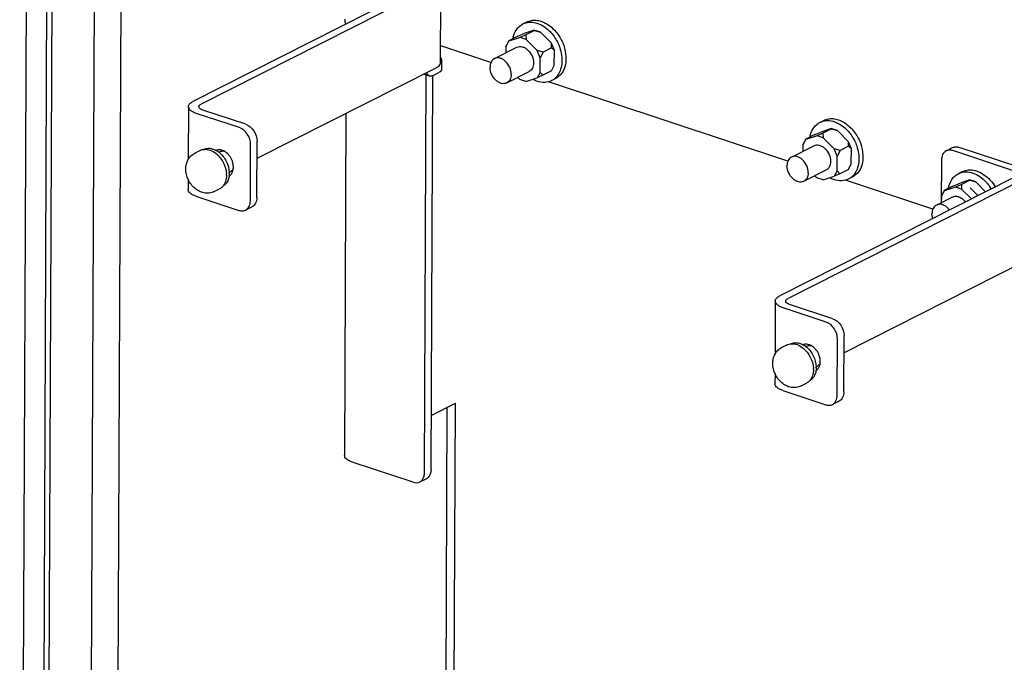
# Paper-space layout '177R0620_4_3' of a CAD drawing. Units: millimetres. Extents: x 0 to 841, y 0 to 594.
# Drawn here: x 668 to 707, y 268 to 293 of the extents above; entities that cross this region are included whole.
import ezdxf

# ---------------------------------------------------------------- set-up
doc = ezdxf.new("R2010")
doc.units = ezdxf.units.MM
doc.header["$LTSCALE"] = 46.255
doc.layers.get('0').update_dxf_attribs({"linetype": 'CONTINUOUS'})
for name, color, linetype in [('0004___ALL_AXES_PRT', 7, 'CONTINUOUS'), ('002___PRT_ALL_AXES', 7, 'CONTINUOUS'), ('DATUM', 7, 'CONTINUOUS'), ('NOTES', 7, 'CONTINUOUS'), ('ROUNDS', 7, 'CONTINUOUS')]:
    doc.layers.add(name, color=color, linetype=linetype)

psp = doc.layouts.new('177R0620_4_3')

# ---------------------------------------------------------------- linework, layer by layer
at = {"color": 7, "linetype": 'CONTINUOUS'}
for p, q in [((683.911, 294.883), (674.568, 290.157)), ((687.669, 293.23), (687.827, 293.31)), ((688.119, 292.984), (687.68, 292.833)), ((688.129, 292.969), (687.791, 292.798)), ((688.363, 292.903), (688.119, 292.984)), ((688.129, 292.969), (688.119, 292.984)), ((688.129, 292.969), (688.363, 292.903)), ((688.799, 292.463), (688.363, 292.903)), ((687.108, 292.564), (686.995, 292.342)), ((686.995, 292.342), (687.117, 292.548)), ((687.446, 292.734), (687.108, 292.564)), ((687.108, 292.564), (687.117, 292.548)), ((687.556, 292.699), (687.117, 292.548)), ((687.446, 292.734), (687.68, 292.833)), ((687.791, 292.798), (687.556, 292.699)), ((687.8, 292.619), (687.556, 292.699)), ((687.791, 292.798), (687.8, 292.619)), ((688.236, 292.178), (687.8, 292.619)), ((686.4, 291.695), (684.404, 292.356)), ((686.995, 292.342), (686.994, 292.082)), ((688.47, 292.112), (688.236, 292.178)), ((688.357, 291.891), (688.236, 292.178)), ((688.47, 292.112), (688.357, 291.891)), ((688.808, 292.283), (688.47, 292.112)), ((688.92, 292.176), (688.799, 292.463)), ((688.808, 292.283), (688.799, 292.463)), ((688.808, 292.283), (688.92, 292.176)), ((688.917, 291.585), (688.92, 292.176)), ((688.354, 291.3), (688.357, 291.891)), ((688.354, 291.3), (688.231, 291.094)), ((688.466, 291.192), (688.354, 291.3)), ((688.804, 291.363), (688.466, 291.192)), ((688.804, 291.363), (688.917, 291.585)), ((683.96, 291.162), (683.725, 291.24)), ((687.464, 291.109), (687.549, 291.023)), ((687.792, 290.943), (687.549, 291.023)), ((687.792, 290.943), (688.231, 291.094)), ((688.466, 291.192), (688.231, 291.094)), ((698.195, 287.788), (688.687, 290.937)), ((688.806, 290.981), (688.964, 291.061)), ((674.386, 289.947), (674.377, 287.844)), ((680.644, 289.682), (680.586, 276.095)), ((699.463, 289.323), (699.621, 289.403)), ((699.914, 289.077), (699.475, 288.926)), ((699.923, 289.062), (699.585, 288.891)), ((700.157, 288.996), (699.914, 289.077)), ((699.923, 289.062), (699.914, 289.077)), ((699.923, 289.062), (700.157, 288.996)), ((700.593, 288.556), (700.157, 288.996)), ((698.902, 288.656), (698.789, 288.435)), ((698.789, 288.435), (698.911, 288.641)), ((699.24, 288.827), (698.902, 288.656)), ((698.902, 288.656), (698.911, 288.641)), ((699.35, 288.792), (698.911, 288.641)), ((699.24, 288.827), (699.475, 288.926)), ((699.585, 288.891), (699.35, 288.792)), ((699.594, 288.711), (699.35, 288.792)), ((699.585, 288.891), (699.594, 288.711)), ((700.03, 288.271), (699.594, 288.711)), ((698.789, 288.435), (698.788, 288.175)), ((700.264, 288.205), (700.03, 288.271)), ((700.151, 287.984), (700.03, 288.271)), ((700.264, 288.205), (700.151, 287.984)), ((700.602, 288.376), (700.264, 288.205)), ((700.714, 288.269), (700.593, 288.556)), ((700.602, 288.376), (700.593, 288.556)), ((700.602, 288.376), (700.714, 288.269)), ((700.711, 287.677), (700.714, 288.269)), ((700.148, 287.393), (700.151, 287.984)), ((700.148, 287.393), (700.026, 287.186)), ((700.26, 287.285), (700.148, 287.393)), ((700.598, 287.456), (700.26, 287.285)), ((700.598, 287.456), (700.711, 287.677)), ((674.374, 287.068), (674.372, 286.661)), ((707.218, 287.161), (697.875, 282.436)), ((699.258, 287.202), (699.343, 287.116)), ((699.587, 287.036), (699.343, 287.116)), ((699.587, 287.036), (700.026, 287.186)), ((700.26, 287.285), (700.026, 287.186)), ((703.951, 285.881), (700.481, 287.03)), ((700.6, 287.074), (700.758, 287.154)), ((704.961, 287.285), (705.118, 287.365)), ((705.411, 287.039), (704.972, 286.888)), ((705.421, 287.024), (705.083, 286.853)), ((705.654, 286.958), (705.411, 287.039)), ((705.421, 287.024), (705.411, 287.039)), ((705.421, 287.024), (705.654, 286.958)), ((704.4, 286.618), (704.286, 286.397)), ((704.738, 286.789), (704.4, 286.618)), ((704.4, 286.618), (704.409, 286.603)), ((704.848, 286.754), (704.409, 286.603)), ((704.738, 286.789), (704.972, 286.888)), ((705.083, 286.853), (704.848, 286.754)), ((705.091, 286.673), (704.848, 286.754)), ((705.083, 286.853), (705.091, 286.673)), ((705.479, 286.282), (705.091, 286.673)), ((705.738, 286.413), (705.436, 286.718)), ((706.042, 286.567), (705.654, 286.958)), ((704.286, 286.397), (704.285, 286.137)), ((704.286, 286.397), (704.409, 286.603)), ((697.693, 282.226), (697.684, 280.123)), ((697.681, 279.346), (697.679, 278.94)), ((684.54, 248.704), (684.664, 278.005))]:
    psp.add_line(p, q, dxfattribs=at)
at = {"color": 3, "linetype": 'CONTINUOUS'}
for p, q in [((684.402, 291.7), (684.416, 294.986)), ((684.234, 294.776), (674.891, 290.05)), ((677.112, 287.895), (684.22, 291.49)), ((707.541, 287.054), (698.198, 282.329)), ((700.419, 280.174), (707.527, 283.769)), ((684.031, 277.685), (684.988, 278.169)), ((684.863, 248.597), (684.988, 278.169))]:
    psp.add_line(p, q, dxfattribs=at)
at = {"color": 7, "linetype": 'CONTINUOUS'}
for centre, radius, start, end in [((688.514, 291.56), 0.648, 285.5384, 296.7859), ((688.514, 291.559), 0.647, 296.8575, 307.1767), ((700.308, 287.653), 0.648, 285.5384, 296.7859), ((700.308, 287.651), 0.647, 296.8575, 307.1767), ((704.939, 285.918), 1.529, 45.521, 45.742), ((704.935, 285.915), 1.533, 45.3621, 45.5211), ((704.777, 285.782), 1.741, 31.0963, 34.1846)]:
    psp.add_arc(centre, radius, start, end, dxfattribs=at)
for points, knots in [([(687.669, 293.23), (687.745, 293.269), (687.919, 293.316), (688.198, 293.285), (688.475, 293.162), (688.64, 293.03), (688.718, 292.954)], [0, 0, 0, 0, 0.221033, 0.457151, 0.716779, 1, 1, 1, 1]), ([(687.827, 293.31), (687.882, 293.338), (688.006, 293.379), (688.205, 293.386), (688.412, 293.34), (688.691, 293.209), (689.005, 292.931), (689.182, 292.639), (689.249, 292.479)], [0, 0, 0, 0, 0.103082, 0.210227, 0.324426, 0.447073, 0.714754, 1, 1, 1, 1]), ([(687.275, 292.65), (687.298, 292.774), (687.364, 292.954), (687.523, 293.139), (687.618, 293.205), (687.669, 293.23)], [0, 0, 0, 0, 0.524321, 0.765953, 1, 1, 1, 1]), ([(688.718, 292.954), (688.757, 292.916), (688.908, 292.75), (689.026, 292.555), (689.091, 292.399)], [0, 0, 0, 0, 0.245271, 1, 1, 1, 1]), ([(689.249, 292.479), (689.307, 292.34), (689.386, 292.056), (689.381, 291.637), (689.264, 291.329), (689.107, 291.15), (689.013, 291.086), (688.964, 291.061)], [0, 0, 0, 0, 0.286895, 0.551742, 0.786424, 0.894847, 1, 1, 1, 1]), ([(687.431, 292.303), (687.462, 292.319), (687.535, 292.339), (687.65, 292.328), (687.766, 292.279), (687.913, 292.168), (688.051, 291.968), (688.096, 291.776), (688.096, 291.681)], [0, 0, 0, 0, 0.100945, 0.208443, 0.326285, 0.45474, 0.73004, 1, 1, 1, 1]), ([(689.091, 292.399), (689.105, 292.366), (689.156, 292.233), (689.191, 292.094), (689.206, 291.989)], [0, 0, 0, 0, 0.254044, 1, 1, 1, 1]), ([(689.206, 291.989), (689.219, 291.893), (689.228, 291.705), (689.182, 291.438), (689.076, 291.209), (688.966, 291.089), (688.905, 291.043)], [0, 0, 0, 0, 0.279863, 0.539527, 0.778032, 1, 1, 1, 1]), ([(683.96, 291.162), (683.933, 291.171), (683.881, 291.211), (683.856, 291.268), (683.847, 291.3)], [0, 0, 0, 0, 0.455874, 1, 1, 1, 1]), ([(688.096, 291.681), (688.095, 291.644), (688.088, 291.571), (688.053, 291.472), (687.997, 291.391), (687.945, 291.353), (687.918, 291.339)], [0, 0, 0, 0, 0.278279, 0.535241, 0.773285, 1, 1, 1, 1]), ([(684.088, 291.177), (684.078, 291.172), (684.037, 291.155), (683.99, 291.152), (683.96, 291.162)], [0, 0, 0, 0, 0.276288, 1, 1, 1, 1]), ([(688.688, 290.936), (688.589, 290.908), (688.365, 290.9), (688.158, 290.978), (688.058, 291.032)], [0, 0, 0, 0, 0.473868, 1, 1, 1, 1]), ([(674.386, 289.947), (674.386, 289.987), (674.434, 290.081), (674.518, 290.132), (674.568, 290.157)], [0, 0, 0, 0, 0.420177, 1, 1, 1, 1]), ([(674.696, 289.681), (674.651, 289.696), (674.57, 289.728), (674.47, 289.791), (674.403, 289.863), (674.386, 289.921), (674.386, 289.947)], [0, 0, 0, 0, 0.328144, 0.600782, 0.818963, 1, 1, 1, 1]), ([(699.463, 289.323), (699.539, 289.361), (699.713, 289.409), (699.992, 289.378), (700.269, 289.254), (700.434, 289.123), (700.512, 289.047)], [0, 0, 0, 0, 0.221033, 0.457151, 0.716779, 1, 1, 1, 1]), ([(699.621, 289.403), (699.677, 289.431), (699.8, 289.472), (700, 289.479), (700.206, 289.433), (700.485, 289.302), (700.799, 289.024), (700.976, 288.731), (701.043, 288.571)], [0, 0, 0, 0, 0.103082, 0.210227, 0.324426, 0.447073, 0.714754, 1, 1, 1, 1]), ([(699.069, 288.743), (699.092, 288.867), (699.158, 289.047), (699.317, 289.232), (699.413, 289.298), (699.463, 289.323)], [0, 0, 0, 0, 0.524321, 0.765953, 1, 1, 1, 1]), ([(700.512, 289.047), (700.551, 289.009), (700.702, 288.843), (700.82, 288.647), (700.885, 288.492)], [0, 0, 0, 0, 0.245271, 1, 1, 1, 1]), ([(701.043, 288.571), (701.101, 288.432), (701.18, 288.149), (701.176, 287.73), (701.058, 287.422), (700.901, 287.243), (700.807, 287.179), (700.758, 287.154)], [0, 0, 0, 0, 0.286895, 0.551742, 0.786424, 0.894847, 1, 1, 1, 1]), ([(699.225, 288.396), (699.256, 288.412), (699.329, 288.432), (699.445, 288.421), (699.56, 288.372), (699.707, 288.261), (699.845, 288.061), (699.89, 287.869), (699.89, 287.774)], [0, 0, 0, 0, 0.100945, 0.208443, 0.326285, 0.45474, 0.73004, 1, 1, 1, 1]), ([(700.885, 288.492), (700.899, 288.458), (700.95, 288.326), (700.985, 288.187), (701, 288.082)], [0, 0, 0, 0, 0.254044, 1, 1, 1, 1]), ([(701, 288.082), (701.013, 287.986), (701.022, 287.798), (700.976, 287.531), (700.87, 287.302), (700.76, 287.182), (700.699, 287.136)], [0, 0, 0, 0, 0.279863, 0.539527, 0.778032, 1, 1, 1, 1]), ([(699.89, 287.774), (699.89, 287.737), (699.882, 287.664), (699.848, 287.565), (699.791, 287.484), (699.74, 287.446), (699.712, 287.432)], [0, 0, 0, 0, 0.278279, 0.535241, 0.773285, 1, 1, 1, 1]), ([(705.118, 287.365), (705.194, 287.403), (705.369, 287.45), (705.648, 287.419), (705.925, 287.296), (706.09, 287.165), (706.167, 287.089)], [0, 0, 0, 0, 0.221033, 0.457151, 0.716779, 1, 1, 1, 1]), ([(700.482, 287.028), (700.383, 287.001), (700.159, 286.993), (699.952, 287.07), (699.852, 287.125)], [0, 0, 0, 0, 0.473868, 1, 1, 1, 1]), ([(704.566, 286.704), (704.589, 286.829), (704.655, 287.009), (704.814, 287.194), (704.91, 287.259), (704.961, 287.285)], [0, 0, 0, 0, 0.524321, 0.765953, 1, 1, 1, 1]), ([(704.961, 287.285), (705.036, 287.323), (705.21, 287.37), (705.487, 287.34), (705.763, 287.218), (705.928, 287.089), (706.005, 287.013)], [0, 0, 0, 0, 0.221181, 0.45734, 0.716892, 1, 1, 1, 1]), ([(706.013, 287.006), (706.031, 286.987), (706.105, 286.911), (706.172, 286.826), (706.217, 286.76)], [0, 0, 0, 0, 0.246274, 1, 1, 1, 1]), ([(706.167, 287.089), (706.192, 287.065), (706.288, 286.964), (706.371, 286.851), (706.425, 286.761)], [0, 0, 0, 0, 0.245642, 1, 1, 1, 1]), ([(674.682, 286.396), (674.637, 286.41), (674.557, 286.443), (674.456, 286.505), (674.389, 286.577), (674.372, 286.635), (674.372, 286.661)], [0, 0, 0, 0, 0.328144, 0.600782, 0.818963, 1, 1, 1, 1]), ([(704.722, 286.358), (704.761, 286.377), (704.852, 286.398), (704.994, 286.368), (705.129, 286.287), (705.206, 286.207), (705.24, 286.161)], [0, 0, 0, 0, 0.215602, 0.450653, 0.713467, 1, 1, 1, 1]), ([(697.693, 282.226), (697.693, 282.266), (697.742, 282.36), (697.826, 282.411), (697.875, 282.436)], [0, 0, 0, 0, 0.420177, 1, 1, 1, 1]), ([(698.003, 281.96), (697.958, 281.975), (697.878, 282.007), (697.778, 282.07), (697.711, 282.142), (697.693, 282.2), (697.693, 282.226)], [0, 0, 0, 0, 0.328144, 0.600782, 0.818963, 1, 1, 1, 1]), ([(697.989, 278.674), (697.944, 278.689), (697.864, 278.721), (697.764, 278.784), (697.697, 278.856), (697.679, 278.914), (697.679, 278.94)], [0, 0, 0, 0, 0.328144, 0.600782, 0.818963, 1, 1, 1, 1]), ([(680.896, 275.829), (680.852, 275.844), (680.728, 275.892), (680.585, 276.003), (680.586, 276.096)], [0, 0, 0, 0, 0.33618, 1, 1, 1, 1])]:
    psp.add_open_spline(points, degree=3, knots=knots, dxfattribs=at)
at = {"color": 3, "linetype": 'CONTINUOUS'}
for points, knots in [([(684.22, 291.49), (684.269, 291.515), (684.353, 291.566), (684.401, 291.66), (684.402, 291.7)], [0, 0, 0, 0, 0.579792, 1, 1, 1, 1]), ([(674.8, 289.945), (674.8, 289.955), (674.811, 290.003), (674.857, 290.033), (674.891, 290.05)], [0, 0, 0, 0, 0.201772, 1, 1, 1, 1]), ([(674.955, 289.812), (674.932, 289.82), (674.87, 289.844), (674.8, 289.899), (674.8, 289.945)], [0, 0, 0, 0, 0.337675, 1, 1, 1, 1]), ([(698.107, 282.224), (698.107, 282.234), (698.119, 282.282), (698.164, 282.312), (698.198, 282.329)], [0, 0, 0, 0, 0.201772, 1, 1, 1, 1]), ([(698.262, 282.091), (698.24, 282.098), (698.178, 282.122), (698.107, 282.178), (698.107, 282.224)], [0, 0, 0, 0, 0.337675, 1, 1, 1, 1])]:
    psp.add_open_spline(points, degree=3, knots=knots, dxfattribs=at)
at = {"layer": '0004___ALL_AXES_PRT', "color": 7, "linetype": 'CONTINUOUS'}
for centre, radius, start, end in [((675.589, 287.789), 0.448, 69.6401, 71.6639), ((675.5, 287.546), 0.672, 5.4985, 6.8893), ((698.896, 280.067), 0.448, 69.6401, 71.6639), ((698.808, 279.825), 0.672, 5.4985, 6.8893)]:
    psp.add_arc(centre, radius, start, end, dxfattribs=at)
for points in [[(675.618, 288.235), (675.574, 288.236), (675.529, 288.228), (675.489, 288.211)], [(675.73, 288.214), (675.694, 288.226), (675.656, 288.234), (675.618, 288.235)], [(676.172, 287.523), (676.173, 287.552), (676.172, 287.582), (676.169, 287.611)], [(676.002, 287.196), (676.04, 287.218), (676.072, 287.249), (676.097, 287.285)], [(698.925, 280.513), (698.881, 280.514), (698.836, 280.507), (698.796, 280.49)], [(699.037, 280.493), (699.001, 280.505), (698.963, 280.512), (698.925, 280.513)], [(699.479, 279.802), (699.48, 279.831), (699.479, 279.86), (699.477, 279.889)], [(699.31, 279.474), (699.347, 279.496), (699.38, 279.528), (699.405, 279.564)]]:
    psp.add_open_spline(points, degree=3, dxfattribs=at)
for points, knots in [([(675.858, 288.15), (675.849, 288.156), (675.813, 288.179), (675.774, 288.198), (675.745, 288.209)], [0, 0, 0, 0, 0.258095, 1, 1, 1, 1]), ([(676.167, 287.627), (676.161, 287.679), (676.114, 287.879), (675.985, 288.063), (675.858, 288.15)], [0, 0, 0, 0, 0.252545, 1, 1, 1, 1]), ([(676.097, 287.285), (676.103, 287.293), (676.126, 287.33), (676.143, 287.37), (676.152, 287.402)], [0, 0, 0, 0, 0.241666, 1, 1, 1, 1]), ([(676.152, 287.402), (676.161, 287.431), (676.168, 287.472), (676.171, 287.513), (676.172, 287.523)], [0, 0, 0, 0, 0.742158, 1, 1, 1, 1]), ([(699.165, 280.428), (699.156, 280.435), (699.12, 280.458), (699.082, 280.477), (699.052, 280.488)], [0, 0, 0, 0, 0.258095, 1, 1, 1, 1]), ([(699.475, 279.906), (699.469, 279.957), (699.421, 280.158), (699.292, 280.342), (699.165, 280.428)], [0, 0, 0, 0, 0.252545, 1, 1, 1, 1]), ([(699.405, 279.564), (699.411, 279.572), (699.434, 279.609), (699.45, 279.649), (699.46, 279.68)], [0, 0, 0, 0, 0.241666, 1, 1, 1, 1]), ([(699.46, 279.68), (699.468, 279.71), (699.476, 279.75), (699.478, 279.791), (699.479, 279.802)], [0, 0, 0, 0, 0.742158, 1, 1, 1, 1])]:
    psp.add_open_spline(points, degree=3, knots=knots, dxfattribs=at)
at = {"layer": '002___PRT_ALL_AXES', "color": 7, "linetype": 'CONTINUOUS'}
for p, q in [((686.541, 291.853), (687.431, 292.303)), ((687.028, 290.889), (687.918, 291.339)), ((698.335, 287.946), (699.225, 288.396)), ((698.822, 286.982), (699.712, 287.432)), ((704.092, 286.039), (704.722, 286.358))]:
    psp.add_line(p, q, dxfattribs=at)
for centre, start, end in [((675.713, 287.985), 128.3239, 134.2842), ((675.953, 287.511), 279.3931, 284.8165), ((699.021, 280.264), 128.3239, 134.2842), ((699.261, 279.789), 279.3931, 284.8165)]:
    psp.add_arc(centre, 0.304, start, end, dxfattribs=at)
for points, knots in [([(680.635, 293.226), (680.631, 293.242), (680.614, 293.305), (680.606, 293.37), (680.607, 293.418)], [0, 0, 0, 0, 0.257098, 1, 1, 1, 1]), ([(686.541, 291.853), (686.514, 291.839), (686.462, 291.801), (686.405, 291.72), (686.371, 291.62), (686.364, 291.548), (686.363, 291.51)], [0, 0, 0, 0, 0.226714, 0.464763, 0.721717, 1, 1, 1, 1]), ([(687.206, 291.231), (687.206, 291.326), (687.161, 291.518), (687.023, 291.718), (686.876, 291.829), (686.761, 291.878), (686.645, 291.889), (686.572, 291.869), (686.541, 291.853)], [0, 0, 0, 0, 0.269962, 0.545263, 0.673717, 0.791559, 0.899055, 1, 1, 1, 1]), ([(687.028, 290.889), (686.997, 290.873), (686.924, 290.853), (686.808, 290.864), (686.693, 290.913), (686.546, 291.024), (686.408, 291.224), (686.363, 291.416), (686.363, 291.51)], [0, 0, 0, 0, 0.100945, 0.208441, 0.326283, 0.454737, 0.730038, 1, 1, 1, 1]), ([(687.206, 291.231), (687.206, 291.194), (687.198, 291.121), (687.164, 291.022), (687.107, 290.941), (687.056, 290.903), (687.028, 290.889)], [0, 0, 0, 0, 0.278283, 0.535237, 0.773286, 1, 1, 1, 1]), ([(675.857, 288.148), (675.82, 288.164), (675.759, 288.178), (675.68, 288.169), (675.645, 288.157), (675.628, 288.148)], [0, 0, 0, 0, 0.52137, 0.763942, 1, 1, 1, 1]), ([(698.335, 287.946), (698.308, 287.932), (698.256, 287.894), (698.2, 287.813), (698.165, 287.713), (698.158, 287.641), (698.157, 287.603)], [0, 0, 0, 0, 0.226714, 0.464763, 0.721717, 1, 1, 1, 1]), ([(699, 287.324), (699, 287.419), (698.955, 287.611), (698.818, 287.811), (698.671, 287.922), (698.555, 287.971), (698.439, 287.982), (698.367, 287.962), (698.335, 287.946)], [0, 0, 0, 0, 0.269962, 0.545263, 0.673717, 0.791559, 0.899055, 1, 1, 1, 1]), ([(676.169, 287.524), (676.159, 287.486), (676.134, 287.43), (676.082, 287.374), (676.051, 287.353), (676.034, 287.345)], [0, 0, 0, 0, 0.520667, 0.763468, 1, 1, 1, 1]), ([(698.822, 286.982), (698.791, 286.966), (698.718, 286.946), (698.603, 286.957), (698.487, 287.006), (698.34, 287.117), (698.202, 287.317), (698.157, 287.509), (698.157, 287.603)], [0, 0, 0, 0, 0.100945, 0.208441, 0.326283, 0.454737, 0.730038, 1, 1, 1, 1]), ([(699, 287.324), (699, 287.287), (698.992, 287.214), (698.958, 287.115), (698.901, 287.034), (698.85, 286.996), (698.822, 286.982)], [0, 0, 0, 0, 0.278283, 0.535237, 0.773286, 1, 1, 1, 1]), ([(704.092, 286.039), (704.064, 286.025), (704.013, 285.987), (703.956, 285.906), (703.922, 285.806), (703.914, 285.734), (703.914, 285.696)], [0, 0, 0, 0, 0.226714, 0.464763, 0.721717, 1, 1, 1, 1]), ([(704.609, 285.843), (704.575, 285.888), (704.499, 285.968), (704.363, 286.049), (704.221, 286.079), (704.13, 286.058), (704.092, 286.039)], [0, 0, 0, 0, 0.286533, 0.549344, 0.784395, 1, 1, 1, 1]), ([(703.943, 285.505), (703.938, 285.521), (703.922, 285.583), (703.914, 285.648), (703.914, 285.696)], [0, 0, 0, 0, 0.257098, 1, 1, 1, 1]), ([(699.165, 280.427), (699.127, 280.443), (699.067, 280.457), (698.988, 280.448), (698.952, 280.435), (698.936, 280.427)], [0, 0, 0, 0, 0.52137, 0.763942, 1, 1, 1, 1]), ([(699.476, 279.803), (699.466, 279.764), (699.442, 279.709), (699.389, 279.653), (699.358, 279.632), (699.342, 279.624)], [0, 0, 0, 0, 0.520667, 0.763468, 1, 1, 1, 1])]:
    psp.add_open_spline(points, degree=3, knots=knots, dxfattribs=at)
at = {"layer": 'DATUM', "color": 7, "linetype": 'CONTINUOUS'}
for p, q in [((668.75, 485.498), (667.687, 235.296)), ((668.514, 234.131), (669.581, 485.223)), ((670.399, 233.758), (671.464, 484.537)), ((671.463, 234.297), (672.525, 484.097)), ((674.638, 288.101), (674.846, 288.207)), ((675.601, 288.135), (675.628, 288.148)), ((676.008, 287.332), (676.034, 287.345)), ((675.41, 286.575), (675.618, 286.681)), ((697.945, 280.38), (698.154, 280.485)), ((698.909, 280.413), (698.936, 280.427)), ((699.315, 279.61), (699.342, 279.624)), ((698.717, 278.854), (698.925, 278.959))]:
    psp.add_line(p, q, dxfattribs=at)
for centre, radius, start, end in [((675.052, 287.777), 0.477, 95.8133, 96.884), ((674.962, 287.226), 0.937, 359.7723, 2.9588), ((675.243, 287.295), 0.766, 351.7322, 352.5715), ((675.25, 287.294), 0.759, 351.5464, 351.7311), ((675.117, 287.303), 0.892, 359.7634, 1.8158), ((675.394, 287.101), 0.478, 316.8243, 318.1292), ((698.359, 280.056), 0.477, 95.8133, 96.884), ((698.425, 279.581), 0.892, 359.7634, 1.8158), ((698.27, 279.505), 0.937, 359.7723, 2.9588), ((698.558, 279.573), 0.759, 351.5464, 351.7311), ((698.55, 279.574), 0.766, 351.7322, 352.5715), ((698.701, 279.38), 0.478, 316.8243, 318.1292)]:
    psp.add_arc(centre, radius, start, end, dxfattribs=at)
for points, knots in [([(674.846, 288.207), (674.858, 288.212), (674.905, 288.234), (674.956, 288.246), (674.995, 288.251)], [0, 0, 0, 0, 0.248121, 1, 1, 1, 1]), ([(675.004, 288.251), (675.047, 288.272), (675.144, 288.299), (675.3, 288.29), (675.458, 288.235), (675.555, 288.173), (675.602, 288.136)], [0, 0, 0, 0, 0.225316, 0.463099, 0.720739, 1, 1, 1, 1]), ([(675.004, 288.252), (675.085, 288.26), (675.265, 288.232), (675.418, 288.139), (675.491, 288.08)], [0, 0, 0, 0, 0.468635, 1, 1, 1, 1]), ([(675.491, 288.08), (675.609, 287.982), (675.802, 287.732), (675.89, 287.428), (675.898, 287.275)], [0, 0, 0, 0, 0.500005, 1, 1, 1, 1]), ([(675.602, 288.136), (675.723, 288.041), (675.919, 287.791), (676.004, 287.485), (676.009, 287.331)], [0, 0, 0, 0, 0.49998, 1, 1, 1, 1]), ([(675.899, 287.223), (675.899, 287.139), (675.877, 286.98), (675.799, 286.837), (675.749, 286.782)], [0, 0, 0, 0, 0.528536, 1, 1, 1, 1]), ([(676.001, 287.182), (675.988, 287.098), (675.948, 286.974), (675.845, 286.847), (675.782, 286.8), (675.749, 286.782)], [0, 0, 0, 0, 0.525968, 0.767274, 1, 1, 1, 1]), ([(676.01, 287.299), (676.009, 287.29), (676.009, 287.256), (676.006, 287.221), (676.003, 287.196)], [0, 0, 0, 0, 0.253848, 1, 1, 1, 1]), ([(675.742, 286.774), (675.733, 286.764), (675.696, 286.728), (675.652, 286.698), (675.618, 286.681)], [0, 0, 0, 0, 0.253753, 1, 1, 1, 1]), ([(698.154, 280.485), (698.165, 280.491), (698.212, 280.512), (698.263, 280.525), (698.302, 280.53)], [0, 0, 0, 0, 0.248121, 1, 1, 1, 1]), ([(698.311, 280.53), (698.354, 280.55), (698.452, 280.577), (698.607, 280.569), (698.765, 280.514), (698.862, 280.452), (698.909, 280.415)], [0, 0, 0, 0, 0.225316, 0.463099, 0.720739, 1, 1, 1, 1]), ([(698.311, 280.531), (698.393, 280.539), (698.573, 280.511), (698.726, 280.417), (698.798, 280.358)], [0, 0, 0, 0, 0.468635, 1, 1, 1, 1]), ([(698.798, 280.358), (698.917, 280.261), (699.11, 280.011), (699.197, 279.707), (699.205, 279.553)], [0, 0, 0, 0, 0.500005, 1, 1, 1, 1]), ([(698.909, 280.415), (699.03, 280.32), (699.226, 280.07), (699.312, 279.763), (699.317, 279.61)], [0, 0, 0, 0, 0.49998, 1, 1, 1, 1]), ([(699.317, 279.578), (699.317, 279.569), (699.316, 279.535), (699.314, 279.5), (699.31, 279.475)], [0, 0, 0, 0, 0.253848, 1, 1, 1, 1]), ([(699.308, 279.461), (699.296, 279.376), (699.255, 279.253), (699.153, 279.125), (699.09, 279.079), (699.056, 279.061)], [0, 0, 0, 0, 0.525968, 0.767274, 1, 1, 1, 1]), ([(699.206, 279.501), (699.206, 279.418), (699.184, 279.259), (699.107, 279.116), (699.057, 279.061)], [0, 0, 0, 0, 0.528536, 1, 1, 1, 1]), ([(699.05, 279.053), (699.041, 279.043), (699.003, 279.007), (698.96, 278.977), (698.925, 278.959)], [0, 0, 0, 0, 0.253753, 1, 1, 1, 1])]:
    psp.add_open_spline(points, degree=3, knots=knots, dxfattribs=at)
at = {"layer": 'NOTES', "color": 7, "linetype": 'CONTINUOUS'}
psp.add_line((669.769, 485.16), (668.702, 234.121), dxfattribs=at)
for points, knots in [([(674.283, 287.474), (674.284, 287.539), (674.298, 287.667), (674.366, 287.847), (674.48, 287.999), (674.582, 288.073), (674.638, 288.101)], [0, 0, 0, 0, 0.255852, 0.506302, 0.753703, 1, 1, 1, 1]), ([(675.41, 286.575), (675.349, 286.545), (675.217, 286.504), (675.01, 286.511), (674.811, 286.579), (674.634, 286.699), (674.485, 286.859), (674.336, 287.109), (674.283, 287.33), (674.283, 287.474)], [0, 0, 0, 0, 0.119312, 0.239298, 0.361131, 0.486058, 0.614295, 0.744492, 1, 1, 1, 1]), ([(697.591, 279.753), (697.591, 279.818), (697.606, 279.946), (697.673, 280.125), (697.787, 280.278), (697.89, 280.352), (697.945, 280.38)], [0, 0, 0, 0, 0.255852, 0.506302, 0.753703, 1, 1, 1, 1]), ([(698.717, 278.854), (698.657, 278.823), (698.525, 278.783), (698.317, 278.79), (698.119, 278.858), (697.941, 278.977), (697.793, 279.138), (697.643, 279.388), (697.59, 279.609), (697.591, 279.753)], [0, 0, 0, 0, 0.119312, 0.239298, 0.361131, 0.486058, 0.614295, 0.744492, 1, 1, 1, 1])]:
    psp.add_open_spline(points, degree=3, knots=knots, dxfattribs=at)
at = {"layer": 'ROUNDS', "color": 7, "linetype": 'CONTINUOUS'}
for p, q in [((684.442, 291.816), (684.44, 291.438)), ((683.763, 275.406), (683.83, 291.205)), ((684.314, 291.291), (684.088, 291.177)), ((676.409, 289.114), (674.696, 289.681)), ((676.846, 286.205), (676.856, 288.439)), ((704.477, 288.188), (704.736, 288.319)), ((707.154, 287.399), (704.739, 288.2)), ((704.288, 287.823), (704.28, 286.134)), ((674.682, 286.396), (676.395, 285.828)), ((676.916, 285.971), (676.657, 285.84)), ((699.716, 281.393), (698.003, 281.96)), ((700.154, 278.484), (700.163, 280.718)), ((697.989, 278.674), (699.702, 278.107)), ((700.223, 278.25), (699.964, 278.119)), ((683.311, 275.029), (680.896, 275.829)), ((683.573, 275.041), (683.832, 275.172))]:
    psp.add_line(p, q, dxfattribs=at)
at = {"layer": 'ROUNDS', "color": 3, "linetype": 'CONTINUOUS'}
for p, q in [((684.022, 275.537), (684.088, 291.177)), ((676.668, 289.245), (674.955, 289.812)), ((677.105, 286.336), (677.115, 288.57)), ((707.413, 287.53), (704.998, 288.331)), ((699.975, 281.524), (698.262, 282.091)), ((700.413, 278.615), (700.422, 280.849))]:
    psp.add_line(p, q, dxfattribs=at)
psp.add_arc((683.699, 275.436), 0.296, 296.8816, 309.8844, dxfattribs=at)
for points, knots in [([(684.405, 291.733), (684.411, 291.74), (684.43, 291.763), (684.442, 291.794), (684.442, 291.816)], [0, 0, 0, 0, 0.27993, 1, 1, 1, 1]), ([(684.442, 291.816), (684.442, 291.823), (684.439, 291.853), (684.422, 291.881), (684.406, 291.898)], [0, 0, 0, 0, 0.2313, 1, 1, 1, 1]), ([(676.668, 289.245), (676.797, 289.202), (677.023, 288.998), (677.115, 288.715), (677.115, 288.57)], [0, 0, 0, 0, 0.484801, 1, 1, 1, 1]), ([(704.736, 288.319), (704.774, 288.338), (704.864, 288.36), (704.954, 288.345), (704.998, 288.331)], [0, 0, 0, 0, 0.480504, 1, 1, 1, 1]), ([(677.105, 286.336), (677.105, 286.26), (677.079, 286.113), (676.975, 286.001), (676.916, 285.971)], [0, 0, 0, 0, 0.536596, 1, 1, 1, 1]), ([(699.975, 281.524), (700.105, 281.481), (700.33, 281.277), (700.423, 280.994), (700.422, 280.849)], [0, 0, 0, 0, 0.484801, 1, 1, 1, 1]), ([(700.413, 278.615), (700.412, 278.538), (700.387, 278.392), (700.282, 278.279), (700.223, 278.25)], [0, 0, 0, 0, 0.536596, 1, 1, 1, 1])]:
    psp.add_open_spline(points, degree=3, knots=knots, dxfattribs=at)
at = {"layer": 'ROUNDS', "color": 7, "linetype": 'CONTINUOUS'}
for points, knots in [([(684.44, 291.438), (684.44, 291.424), (684.425, 291.357), (684.361, 291.315), (684.314, 291.291)], [0, 0, 0, 0, 0.201772, 1, 1, 1, 1]), ([(676.856, 288.439), (676.856, 288.584), (676.764, 288.867), (676.538, 289.071), (676.409, 289.114)], [0, 0, 0, 0, 0.515199, 1, 1, 1, 1]), ([(704.477, 288.188), (704.418, 288.158), (704.314, 288.045), (704.288, 287.899), (704.288, 287.823)], [0, 0, 0, 0, 0.463404, 1, 1, 1, 1]), ([(704.739, 288.2), (704.695, 288.214), (704.605, 288.229), (704.515, 288.207), (704.477, 288.188)], [0, 0, 0, 0, 0.519496, 1, 1, 1, 1]), ([(676.395, 285.828), (676.439, 285.814), (676.529, 285.798), (676.619, 285.821), (676.657, 285.84)], [0, 0, 0, 0, 0.519496, 1, 1, 1, 1]), ([(676.657, 285.84), (676.716, 285.87), (676.82, 285.982), (676.846, 286.129), (676.846, 286.205)], [0, 0, 0, 0, 0.463404, 1, 1, 1, 1]), ([(700.163, 280.718), (700.164, 280.863), (700.071, 281.146), (699.846, 281.35), (699.716, 281.393)], [0, 0, 0, 0, 0.515199, 1, 1, 1, 1]), ([(699.964, 278.119), (700.023, 278.148), (700.127, 278.261), (700.153, 278.407), (700.154, 278.484)], [0, 0, 0, 0, 0.463404, 1, 1, 1, 1]), ([(699.702, 278.107), (699.746, 278.092), (699.836, 278.077), (699.926, 278.099), (699.964, 278.119)], [0, 0, 0, 0, 0.519496, 1, 1, 1, 1])]:
    psp.add_open_spline(points, degree=3, knots=knots, dxfattribs=at)
for points in [[(683.728, 275.216), (683.752, 275.276), (683.762, 275.342), (683.763, 275.406)], [(683.311, 275.029), (683.394, 275.002), (683.495, 275.002), (683.574, 275.041)], [(683.574, 275.041), (683.643, 275.076), (683.698, 275.144), (683.728, 275.216)]]:
    psp.add_open_spline(points, degree=3, dxfattribs=at)
at = {"layer": 'ROUNDS', "color": 3, "linetype": 'CONTINUOUS'}
psp.add_open_spline([(684.022, 275.537), (684.021, 275.419), (683.979, 275.285), (683.889, 275.209)], degree=3, dxfattribs=at)

doc.saveas('drawing.dxf')
